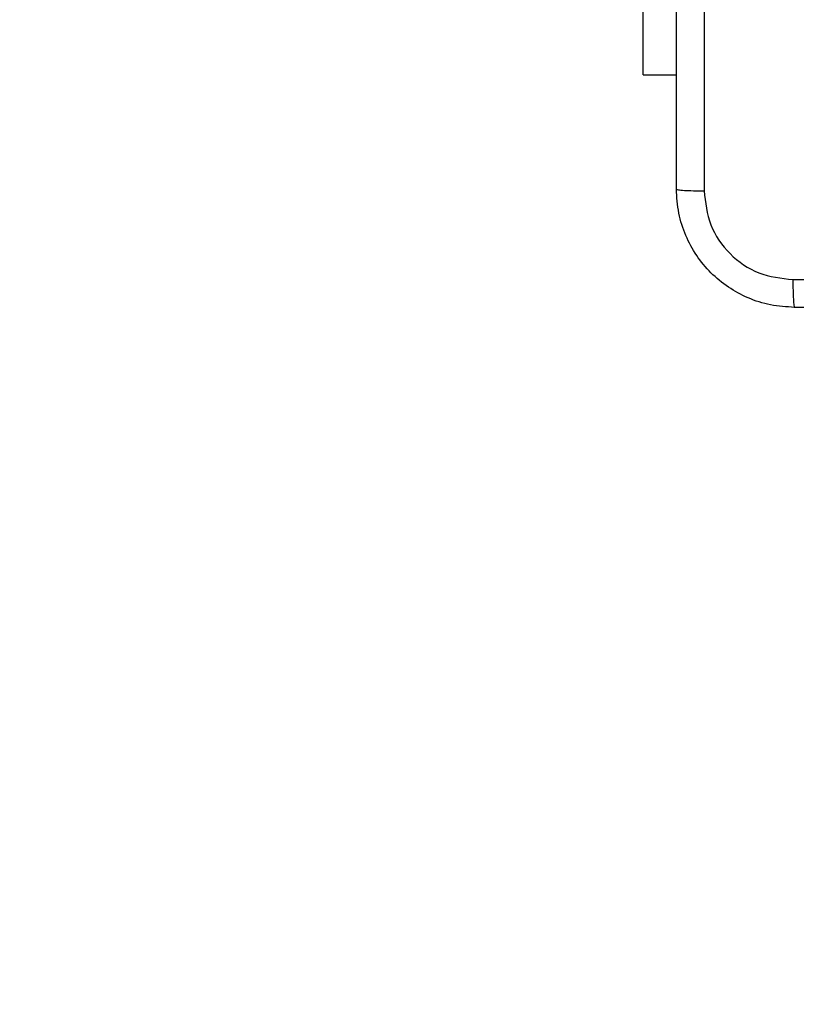
# Model space of a CAD drawing. Units: centimetres. Extents: x -489 to 486, y -440 to 455.
# Drawn here: x -223 to -218, y 48 to 55 of the extents above; entities that cross this region are included whole.
import ezdxf

# ---------------------------------------------------------------- set-up
doc = ezdxf.new("R2010")
doc.units = ezdxf.units.CM
doc.header["$LTSCALE"] = 2.54
doc.layers.get('0').update_dxf_attribs({"true_color": 0xff5454})
doc.layers.add('VP-EQ', color=192, linetype='Continuous')

# ---------------------------------------------------------------- blocks, each defined once
blk = doc.blocks.new('Group431_2')
blk = doc.blocks.new('Grupuj_29')
at = {"color": 0, "extrusion": (7.01937e-10, -0.99889, 0.047106)}
ref = blk.add_blockref('Group431_2', (0.8534, 27.7898, 17.0788), dxfattribs=dict(at, rotation=179.9999991452821))
ref.add_attrib('Skp_GroupInstanceName', 'oczko_lancuch-61', (0, 0), dxfattribs={"height": 1})
blk = doc.blocks.new('3DGeom-1687_Defintion_2')
at = {"color": 0, "xscale": 1332.167535723944, "yscale": 1332.167535723944, "zscale": 1332.167535723944}
blk.add_blockref('Grupuj_29', (-1025.9, -1339.7, -372.3), dxfattribs=at)
blk = doc.blocks.new('Grupuj_27')
at = {"color": 0, "extrusion": (0.21303, -4.42619e-09, -0.977046), "xscale": 0.0007506563350206302, "yscale": 0.0007506563350206281, "zscale": 0.0007506563350206292, "rotation": 179.9999979960766}
blk.add_blockref('3DGeom-1687_Defintion_2', (2.0603, 104.5195, 3.2066), dxfattribs=at)
blk = doc.blocks.new('Grupuj_28')
at = {"color": 0, "extrusion": (0.21303, -4.42619e-09, -0.977046), "xscale": 0.0007506563350206302, "yscale": 0.0007506563350206281, "zscale": 0.0007506563350206292, "rotation": 179.9999979960766}
blk.add_blockref('3DGeom-1687_Defintion_2', (2.0603, 104.5347, 3.1367), dxfattribs=at)
blk = doc.blocks.new('Komponent_49')
at = {"color": 0}
for name, p in [('Grupuj_27', (-9.3945, 2.9315, 60.5354)), ('Grupuj_28', (-9.3945, 2.9315, 89.0145))]:
    blk.add_blockref(name, p, dxfattribs=at)
blk = doc.blocks.new('Grupuj_1')
at = {"color": 0}
blk.add_blockref('Komponent_49', (0, 321.5548), dxfattribs=at)
blk = doc.blocks.new('WD1505')
at = {"layer": 'VP-EQ', "color": 7, "linetype": 'Continuous', "lineweight": 25}
for q in [(2790.7974, 1000.3546), (2791.0217, 999.0046)]:
    blk.add_line((2790.7974, 999.0046), q, dxfattribs=at)
for points, knots in [([(2791.0217, 998.2296), (2791.0217, 999.1236), (2791.0217, 1000.9118), (2791.0217, 1003.5974), (2791.0217, 1005.3856), (2791.0217, 1006.2796)], [0, 0, 0, 0, 0.333296, 0.666701, 1, 1, 1, 1]), ([(2791.2094, 1006.2903), (2791.2094, 1005.3939), (2791.2095, 1003.601), (2791.2095, 1000.9082), (2791.2094, 999.1153), (2791.2094, 998.2189)], [0, 0, 0, 0, 0.333336, 0.666664, 1, 1, 1, 1]), ([(2791.0217, 998.2296), (2791.0246, 998.2283), (2791.0305, 998.2256), (2791.0728, 998.2221), (2791.1345, 998.2196), (2791.1844, 998.2191), (2791.2094, 998.2189)], [0, 0, 0, 0, 0.249981, 0.49988, 0.749628, 1, 1, 1, 1]), ([(2791.8217, 997.4296), (2791.7672, 997.4328), (2791.6595, 997.4392), (2791.4593, 997.5042), (2791.2416, 997.6497), (2791.0962, 997.8674), (2791.0313, 998.0676), (2791.0249, 998.1751), (2791.0217, 998.2296)], [0, 0, 0, 0, 0.13054, 0.257579, 0.500022, 0.742671, 0.869633, 1, 1, 1, 1]), ([(2791.2094, 998.2189), (2791.2184, 998.1401), (2791.2366, 997.9826), (2791.3755, 997.7835), (2791.5749, 997.645), (2791.7323, 997.6265), (2791.811, 997.6173)], [0, 0, 0, 0, 0.249954, 0.500062, 0.749967, 1, 1, 1, 1]), ([(2791.811, 997.6173), (2792.7074, 997.6173), (2794.5003, 997.6174), (2797.1931, 997.6174), (2798.986, 997.6173), (2799.8824, 997.6173)], [0, 0, 0, 0, 0.333338, 0.666662, 1, 1, 1, 1]), ([(2791.811, 997.6173), (2791.8112, 997.5923), (2791.8117, 997.5424), (2791.8141, 997.4807), (2791.8177, 997.4384), (2791.8204, 997.4325), (2791.8217, 997.4296)], [0, 0, 0, 0, 0.250405, 0.500128, 0.750059, 1, 1, 1, 1]), ([(2799.8717, 997.4296), (2798.9777, 997.4296), (2797.1895, 997.4296), (2794.5039, 997.4296), (2792.7157, 997.4296), (2791.8217, 997.4296)], [0, 0, 0, 0, 0.3332961, 0.6667039, 1, 1, 1, 1])]:
    blk.add_open_spline(points, degree=3, knots=knots, dxfattribs=at)
blk = doc.blocks.new('wd1505_2D')
at = {"layer": 'VP-EQ', "color": 0}
blk.add_blockref('WD1505', (0, 0), dxfattribs=at)

msp = doc.modelspace()

# ---------------------------------------------------------------- block references
at = {"color": 0}
for name, p in [('wd1505_2D', (-3009.7893, -944.5756)), ('Grupuj_1', (-316.5729, -267.7385, -5.9418))]:
    msp.add_blockref(name, p, dxfattribs=at)

doc.saveas('drawing.dxf')
